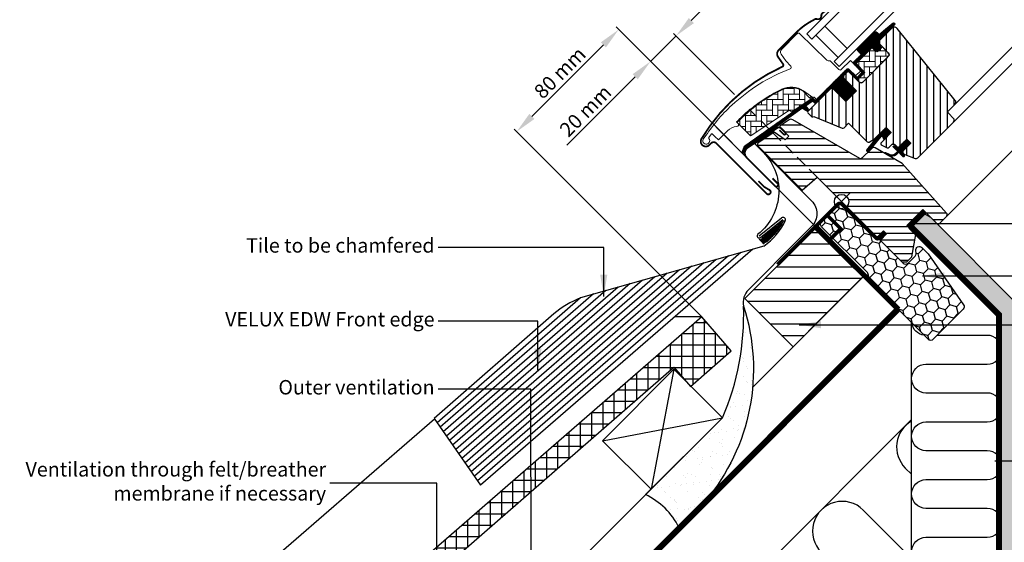
# Model space of a CAD drawing. Units: millimetres. Extents: x 174 to 2076, y 10205 to 11444.
# Drawn here: x 218 to 765, y 10528 to 10818 of the extents above; entities that cross this region are included whole.
import ezdxf

# ---------------------------------------------------------------- set-up
doc = ezdxf.new("R2010")
doc.units = ezdxf.units.MM
doc.header["$PDMODE"] = 1
doc.linetypes.add('DASHED', pattern=[0.75, 0.5, -0.25])
doc.linetypes.add('HIDDEN', pattern=[9.525, 6.35, -3.175])
doc.layers.get('0').update_dxf_attribs({"lineweight": 25})
for name, color, linetype in [('VELUX_BFX', 9, 'Continuous'), ('VELUX_FLASHING', 4, 'Continuous'), ('VELUX_GASKET', 1, 'Continuous'), ('VELUX_HATCH', 1, 'Continuous'), ('VELUX_INFO', 7, 'Continuous'), ('VELUX_INSULATION', 1, 'Continuous'), ('VELUX_INSULATIONFRAME_BDX', 5, 'Continuous'), ('VELUX_LINNING', 2, 'Continuous'), ('VELUX_ROOFCONSTRUCTION', 7, 'Continuous'), ('VELUX_ROOFINGMATERIAL', 3, 'Continuous'), ('VELUX_ROOFWINDOW', 2, 'Continuous'), ('VELUX_RUDE_59', 1, 'Continuous'), ('VELUX_TEXT_ENGLISH', 7, 'Continuous'), ('VELUX_UNDERROOF', 3, 'DASHED'), ('VELUX_VAPOUR-BARRIER', 1, 'HIDDEN')]:
    doc.layers.add(name, color=color, linetype=linetype)
doc.styles.add('Verdana', font='verdana.ttf')
doc.dimstyles.new('VERDANA', dxfattribs={"dimtxt": 8, "dimasz": 12, "dimexe": 2, "dimexo": 0, "dimgap": 2, "dimtad": 1, "dimdec": 0, "dimzin": 0, "dimdsep": 46, "dimtxsty": 'Verdana', "dimcen": 0.09, "dimclrd": 256, "dimclre": 256, "dimclrt": 256, "dimadec": 0, "dimazin": 0, "dimtfac": 1, "dimtdec": 0, "dimtix": 1, "dimtmove": 0, "dimatfit": 3, "dimfxl": 1, "dimtolj": 1, "dimtzin": 0, "dimarcsym": 0})

# ---------------------------------------------------------------- blocks, each defined once
blk = doc.blocks.new('V22BDX_A-A')
at = {"layer": 'VELUX_INSULATIONFRAME_BDX'}
h = blk.add_hatch(dxfattribs=at)
h.set_pattern_fill('HONEY', color=5, scale=30, angle=45, style=0)
h.set_pattern_definition([(225, (2759.1868, -216.8876), (-6.2738723, -1.681079), [3.75, -7.5]), (105, (2759.1868, -216.8876), (1.681079, 6.2738723), [3.75, -7.5]), (165, (2759.1868, -216.8876), (-4.5927933, 4.5927933), [-7.5, 3.75])])
h.paths.add_polyline_path([(276.45, 199.48, -0.043661), (276.18, 199.7), (272.95, 202.94, -0.719897), (274.64, 206.33), (276.13, 206.12, 0.235469), (277.82, 206.69), (281.64, 210.51, 0.414214), (281.64, 213.33), (248.9, 246.07, -0.414214), (248.9, 248.9), (258.59, 258.59, -0.414214), (261.42, 258.59), (286.87, 233.13, 0.244698), (288.63, 232.58), (289.35, 232.7, -0.244557), (291.11, 232.15), (323.85, 199.4, -0.414214), (323.85, 196.58), (307.23, 179.95, -0.36397), (304.66, 179.72)])
h = blk.add_hatch(dxfattribs=at)
h.set_pattern_fill('HONEY', color=5, scale=30, angle=45, style=0)
h.set_pattern_definition([(45, (464.375, -2511.6994), (1.681079, 6.2738723), [3.75, -7.5]), (165, (464.375, -2511.6994), (-6.2738723, -1.681079), [3.75, -7.5]), (105, (464.375, -2511.6994), (-4.5927933, 4.5927933), [-7.5, 3.75])])
h.paths.add_polyline_path([(48.01, -28.96, 0.043661), (47.78, -28.69), (44.55, -25.46, 0.719897), (41.16, -27.15), (41.37, -28.64, -0.235469), (40.8, -30.33), (36.98, -34.15, -0.414214), (34.15, -34.15), (1.41, -1.41, 0.414214), (-1.41, -1.41), (-11.1, -11.1, 0.414214), (-11.1, -13.93), (14.35, -39.39, -0.244698), (14.91, -41.15), (14.78, -41.86, 0.244557), (15.34, -43.62), (48.08, -76.37, 0.414214), (50.91, -76.37), (67.54, -59.74, 0.36397), (67.77, -57.18)])
at = {"layer": 'VELUX_INSULATIONFRAME_BDX', "linetype": 'Continuous', "lineweight": 30}
for points in [[(291.11, 232.15, 0.244698), (289.35, 232.7), (288.63, 232.58, -0.244698), (286.87, 233.13), (261.42, 258.59, 0.414214), (258.59, 258.59), (248.9, 248.9, 0.414214), (248.9, 246.07), (281.64, 213.33, -0.414214), (281.64, 210.51), (277.82, 206.69, -0.235469), (276.13, 206.12), (274.64, 206.33, 0.719897), (272.95, 202.94), (276.18, 199.7, 0.043661), (276.45, 199.48), (304.66, 179.72, 0.36397), (307.23, 179.95), (323.85, 196.58, 0.414214), (323.85, 199.4), (291.11, 232.15)], [(15.34, -43.62, -0.244698), (14.78, -41.86), (14.91, -41.15, 0.244698), (14.35, -39.39), (-11.1, -13.93, -0.414214), (-11.1, -11.1), (-1.41, -1.41, -0.414214), (1.41, -1.41), (34.15, -34.15, 0.414214), (36.98, -34.15), (40.8, -30.33, 0.235469), (41.37, -28.64), (41.16, -27.15, -0.719897), (44.55, -25.46), (47.78, -28.69, -0.043661), (48.01, -28.96), (67.77, -57.18, -0.36397), (67.54, -59.74), (50.91, -76.37, -0.414214), (48.08, -76.37), (15.34, -43.62)]]:
    blk.add_lwpolyline(points, format="xyb", dxfattribs=at)
blk = doc.blocks.new('*D24')
at = {"layer": 'Defpoints', "color": 0, "transparency": 16777216}
for p in [(568.18, 10794.58), (614.76, 10776.29), (660.08, 10702.68)]:
    blk.add_point(p, dxfattribs=at)
at = {"layer": 'VELUX_INFO', "lineweight": -2, "transparency": 16777216}
for p, q in [((590.81, 10817.2), (599.3, 10825.69)), ((582.32, 10808.72), (568.18, 10794.58)), ((614.76, 10776.29), (580.91, 10810.13)), ((660.08, 10702.68), (566.77, 10795.99)), ((559.7, 10786.09), (521.78, 10748.17))]:
    blk.add_line(p, q, dxfattribs=at)
at = {"layer": 'VELUX_INFO', "transparency": 16777216}
for points in [[(589.4, 10818.62), (592.22, 10815.79), (582.32, 10808.72)], [(558.28, 10787.51), (561.11, 10784.68), (568.18, 10794.58)]]:
    blk.add_solid(points, dxfattribs=at)
at = {"layer": 'VELUX_INFO', "transparency": 16777216, "insert": (532.07, 10767.19), "char_height": 8, "attachment_point": 5, "rotation": 45, "style": 'Verdana'}
blk.add_mtext('\\A1;20 mm', dxfattribs=at)
blk = doc.blocks.new('*D22')
at = {"layer": 'Defpoints', "color": 0, "transparency": 16777216}
for p in [(493.86, 10755.61), (660.08, 10702.68), (596.6, 10652.87)]:
    blk.add_point(p, dxfattribs=at)
at = {"layer": 'VELUX_INFO', "lineweight": -2, "transparency": 16777216}
for p, q in [((660.08, 10702.68), (549.09, 10813.67)), ((542.02, 10803.77), (502.35, 10764.1)), ((596.6, 10652.87), (492.45, 10757.02))]:
    blk.add_line(p, q, dxfattribs=at)
at = {"layer": 'VELUX_INFO', "transparency": 16777216}
for points in [[(540.61, 10805.18), (543.43, 10802.36), (550.51, 10812.26)], [(500.93, 10765.51), (503.76, 10762.68), (493.86, 10755.61)]]:
    blk.add_solid(points, dxfattribs=at)
at = {"layer": 'VELUX_INFO', "transparency": 16777216, "insert": (517.81, 10788.3), "char_height": 8, "attachment_point": 5, "rotation": 45, "style": 'Verdana'}
blk.add_mtext('\\A1;80 mm', dxfattribs=at)
blk = doc.blocks.new('*X8')
at = {"color": 0}
for p, q in [((418.75, 615.04), (418.75, 630.11)), ((420.07, 631.25), (426.19, 631.25)), ((425, 620.84), (425, 632.62)), ((412.5, 609.24), (412.5, 624.67)), ((412.88, 625), (429.48, 625)), ((429.48, 625), (431.62, 625)), ((431.25, 607.85), (431.25, 625.43)), ((405.69, 618.75), (422.75, 618.75)), ((406.25, 604.67), (406.25, 619.24)), ((422.75, 618.75), (437.05, 618.75)), ((425, 602.41), (425, 620.84)), ((437.5, 613.28), (437.5, 618.24)), ((398.5, 612.5), (416.02, 612.5)), ((400, 599.23), (400, 613.81)), ((416.02, 612.5), (436.6, 612.5)), ((418.75, 596.98), (418.75, 615.04)), ((393.75, 593.8), (393.75, 608.37)), ((412.5, 601.27), (412.5, 609.24)), ((387.5, 588.37), (387.5, 602.94)), ((391.31, 606.25), (408.07, 606.25)), ((408.17, 606.25), (409.28, 606.25)), ((409.28, 606.25), (429.41, 606.25)), ((381.25, 582.93), (381.25, 597.51)), ((384.12, 600), (400.88, 600)), ((413.6, 600), (422.22, 600)), ((375, 577.5), (375, 592.08)), ((376.93, 593.75), (393.69, 593.75)), ((368.75, 572.07), (368.75, 586.64)), ((369.74, 587.5), (386.5, 587.5)), ((362.5, 566.63), (362.5, 581.21)), ((362.55, 581.25), (379.31, 581.25)), ((355.36, 575), (372.12, 575)), ((356.25, 561.2), (356.25, 575.78)), ((348.17, 568.75), (364.93, 568.75)), ((350, 555.77), (350, 570.34)), ((343.75, 550.33), (343.75, 564.91)), ((337.5, 544.9), (337.5, 559.48)), ((340.98, 562.5), (357.74, 562.5)), ((331.25, 539.47), (331.25, 554.04)), ((333.79, 556.25), (350.55, 556.25)), ((325, 534.04), (325, 548.61)), ((326.6, 550), (343.36, 550)), ((318.75, 528.6), (318.75, 543.18)), ((319.41, 543.75), (336.18, 543.75)), ((312.22, 537.5), (328.99, 537.5)), ((312.5, 523.17), (312.5, 537.74)), ((305.03, 531.25), (321.8, 531.25)), ((306.25, 517.74), (306.25, 532.31)), ((297.84, 525), (314.61, 525)), ((300, 512.3), (300, 526.88)), ((293.75, 506.87), (293.75, 521.45)), ((287.5, 501.44), (287.5, 516.01)), ((290.65, 518.75), (307.42, 518.75)), ((281.25, 496), (281.25, 510.58)), ((283.46, 512.5), (300.23, 512.5)), ((275, 494.5), (275, 505.15)), ((276.27, 506.25), (293.04, 506.25)), ((268.75, 494.5), (268.75, 499.71)), ((269.08, 500), (285.85, 500)), ((261.89, 493.75), (278.66, 493.75)), ((262.5, 479.71), (262.5, 494.28)), ((268.75, 485.14), (268.75, 494.5)), ((275, 490.57), (275, 494.5)), ((254.7, 487.5), (271.47, 487.5)), ((256.25, 474.27), (256.25, 488.85)), ((247.51, 481.25), (264.28, 481.25)), ((250, 468.84), (250, 483.41)), ((243.75, 443.53), (243.75, 477.98)), ((237.5, 438.1), (237.5, 472.55)), ((240.32, 475), (257.09, 475)), ((231.25, 432.66), (231.25, 467.12)), ((233.13, 468.75), (249.9, 468.75)), ((250, 448.96), (250, 465.71)), ((225, 427.23), (225, 461.68)), ((225.94, 462.5), (250.41, 462.5)), ((218.75, 431.64), (218.75, 456.25)), ((218.75, 456.25), (251.21, 456.25)), ((211.56, 450), (213.29, 450)), ((212.5, 419.79), (212.5, 450.82)), ((213.29, 450), (251.19, 450)), ((204.37, 443.75), (215.15, 443.75)), ((206.25, 426.98), (206.25, 445.38)), ((215.15, 443.75), (244, 443.75)), ((197.18, 437.5), (217.01, 437.5)), ((200, 425.37), (200, 439.95)), ((217.01, 437.5), (236.81, 437.5)), ((193.75, 419.94), (193.75, 434.52)), ((187.5, 414.51), (187.5, 429.08)), ((189.99, 431.25), (218.87, 431.25)), ((218.75, 421.8), (218.75, 431.64)), ((218.87, 431.25), (229.62, 431.25)), ((181.25, 409.08), (181.25, 423.65)), ((182.8, 425), (199.57, 425)), ((207.97, 425), (220.72, 425)), ((220.72, 425), (222.43, 425)), ((175, 403.64), (175, 418.22)), ((175.61, 418.75), (192.38, 418.75)), ((213.41, 418.75), (215.24, 418.75)), ((168.42, 412.5), (185.19, 412.5)), ((168.75, 398.21), (168.75, 412.78)), ((161.23, 406.25), (178, 406.25)), ((162.5, 392.78), (162.5, 407.35)), ((154.04, 400), (170.81, 400)), ((156.25, 387.34), (156.25, 401.92)), ((146.85, 393.75), (163.62, 393.75)), ((150, 381.91), (150, 396.49)), ((143.75, 376.48), (143.75, 391.05)), ((137.5, 371.04), (137.5, 385.62)), ((139.66, 387.5), (156.43, 387.5)), ((131.25, 365.61), (131.25, 380.19)), ((132.47, 381.25), (149.24, 381.25)), ((125, 368.03), (125, 374.75)), ((125.28, 375), (142.05, 375)), ((124.37, 368.75), (134.86, 368.75))]:
    blk.add_line(p, q, dxfattribs=at)

msp = doc.modelspace()

# ---------------------------------------------------------------- hatches: boundary and pattern name
at = {"layer": 'VELUX_GASKET'}
h = msp.add_hatch(dxfattribs=at)
h.set_pattern_fill('ANSI31', color=256, angle=-135, style=0)
h.set_pattern_definition([(270, (-913.87335, 11224.22864), (0.125, -6e-17), [])])
edge = h.paths.add_edge_path()
edge.add_line((694.38, 10805.67), (694.13, 10805.42))
edge.add_arc((694.28, 10805.17), 0.3, 120, 225)
edge.add_line((694.07, 10804.95), (695.26, 10803.76))
edge.add_arc((693.85, 10802.34), 2, -135, 45, ccw=False)
edge.add_line((692.43, 10800.93), (691.23, 10802.13))
edge.add_arc((691.02, 10801.96), 0.271, 38.5526, 141.4479)
edge.add_line((690.81, 10802.13), (682.14, 10793.47))
edge.add_line((682.14, 10793.47), (686.39, 10789.23))
edge.add_arc((685.68, 10788.52), 1, -45, 44.9189, ccw=False)
edge.add_line((686.39, 10787.81), (683.56, 10784.98))
edge.add_arc((682.85, 10785.69), 1, -135.0001, -44.9999, ccw=False)
edge.add_line((682.14, 10784.98), (678.26, 10788.87))
edge.add_arc((677.9, 10788.52), 0.5, 45.0001, 134.9999)
edge.add_line((677.55, 10788.87), (674.65, 10785.97))
edge.add_line((674.65, 10785.97), (682.43, 10778.2))
edge.add_line((682.43, 10778.2), (676.63, 10772.4))
edge.add_line((676.63, 10772.4), (668.85, 10780.18))
edge.add_line((668.85, 10780.18), (660.08, 10771.41))
edge.add_arc((659.73, 10771.76), 0.5, -135, -45, ccw=False)
edge.add_line((659.38, 10771.41), (658.57, 10772.21))
edge.add_arc((658.22, 10771.86), 0.5, 44.9998, 123.7002)
edge.add_line((657.94, 10772.27), (654.68, 10770.1))
edge.add_arc((654.96, 10769.68), 0.5, 123.6997, 221.0001)
edge.add_line((654.58, 10769.36), (655.88, 10767.86))
edge.add_arc((655.5, 10767.54), 0.5, -45, 40.9998, ccw=False)
edge.add_line((655.86, 10767.18), (655.7, 10767.03))
edge.add_arc((655.35, 10767.38), 0.5, 240, 314.9999, ccw=False)
edge.add_line((655.1, 10766.95), (652.61, 10768.38))
edge.add_arc((652.36, 10767.95), 0.5, 59.9995, 123.7004)
edge.add_line((652.09, 10768.37), (621.28, 10746.33))
edge.add_line((621.28, 10746.33), (620.36, 10744.05))
edge.add_arc((619.76, 10744.31), 0.65, -201.2492, -22.7947, ccw=False)
edge.add_line((619.15, 10744.54), (620.41, 10747.65))
edge.add_line((620.41, 10747.65), (657.79, 10774.09))
edge.add_arc((658.07, 10773.68), 0.5, 49.0003, 123.6995, ccw=False)
edge.add_line((658.39, 10774.05), (659.73, 10772.89))
edge.add_line((659.73, 10772.89), (676.98, 10790.15))
edge.add_arc((677.69, 10789.44), 1, 45, 134.9551, ccw=False)
edge.add_line((678.4, 10790.15), (682.5, 10786.05))
edge.add_arc((682.85, 10786.4), 0.5, 225.0002, 314.9998)
edge.add_line((683.21, 10786.05), (685.33, 10788.17))
edge.add_arc((684.97, 10788.52), 0.503, -44.8403, 44.6151)
edge.add_line((685.33, 10788.88), (681.17, 10793.04))
edge.add_arc((681.76, 10793.68), 0.877, 136.981, 227.6548, ccw=False)
edge.add_line((681.12, 10794.28), (685.26, 10798.42))
edge.add_line((685.26, 10798.42), (683.5, 10800.18))
edge.add_arc((684.56, 10801.24), 1.5, 135, 225, ccw=False)
edge.add_line((683.5, 10802.31), (691.82, 10810.63))
edge.add_arc((692.88, 10809.57), 1.5, 45, 135, ccw=False)
edge.add_line((693.94, 10810.63), (695.09, 10809.47))
edge.add_line((695.09, 10809.47), (702.68, 10815.82))
edge.add_arc((703.1, 10815.32), 0.65, -45, 129.9056, ccw=False)
edge.add_line((703.56, 10814.86), (694.38, 10805.67))
h = msp.add_hatch(dxfattribs=at)
h.set_pattern_fill('ANSI31', color=256, angle=-135, style=0)
h.set_pattern_definition([(270, (-729.18049, 11277.48611), (0.125, -6e-17), [])])
h.paths.add_polyline_path([(697.1, 10752.8), (697.83, 10751.17), (701.77, 10755.11), (698.94, 10757.94), (694.11, 10753.11), (688.29, 10745.47, 0.76439), (689.33, 10744.65), (696.26, 10752.91, -0.557806)])
h = msp.add_hatch(dxfattribs=at)
h.set_pattern_fill('ANSI31', color=256, angle=-135, style=0)
h.set_pattern_definition([(270, (-913.87336, 11224.22864), (0.125, -6e-17), [])])
edge = h.paths.add_edge_path()
edge.add_line((704.44, 10743.72), (705.42, 10744.74))
edge.add_line((705.42, 10744.74), (703, 10747.15))
edge.add_arc((703.22, 10747.37), 0.3, 90.0013, 224.9994, ccw=False)
edge.add_line((703.22, 10747.67), (704.33, 10747.67))
edge.add_line((704.33, 10747.67), (705.48, 10746.52))
edge.add_line((705.48, 10746.52), (710.5, 10751.54))
edge.add_line((710.5, 10751.54), (712.76, 10749.28))
edge.add_line((712.76, 10749.28), (707.74, 10744.26))
edge.add_line((707.74, 10744.26), (708.94, 10743.05))
edge.add_line((708.94, 10743.05), (708.94, 10741.94))
edge.add_arc((708.64, 10741.94), 0.3, 225.0007, 359.9986, ccw=False)
edge.add_line((708.43, 10741.73), (705.98, 10744.18))
edge.add_line((705.98, 10744.18), (704.47, 10742.74))
edge.add_arc((701.98, 10745.97), 4.08, 250.504, 307.6281, ccw=False)
edge.add_line((700.62, 10742.12), (698.28, 10743.47))
edge.add_arc((698.6, 10743.72), 0.404, 78.9975, 218.0833, ccw=False)
edge.add_line((698.68, 10744.12), (700.56, 10743.08))
edge.add_arc((702.06, 10746.08), 3.35, 243.4597, 315.2565)
at = {"layer": 'VELUX_HATCH'}
h = msp.add_hatch(dxfattribs=at)
h.set_pattern_fill('ANSI31', color=256, scale=2, angle=135, style=0)
h.paths.add_polyline_path([(978.99, 11021.58), (939.39, 10981.98), (966.26, 10955.11), (1005.86, 10994.71)])
h.paths.add_polyline_path([(686.83, 10675.78), (660.01, 10702.6), (620.48, 10663.08), (647.3, 10636.26)])
h = msp.add_hatch(dxfattribs=at)
h.set_pattern_fill('ANSI31', color=256, scale=30, angle=225, style=0)
h.set_pattern_definition([(270, (24.225, 10016.8196), (3.75, -9e-16), [])])
edge = h.paths.add_edge_path()
edge.add_line((702.1, 10813), (694.66, 10805.56))
edge.add_arc((695.01, 10805.21), 0.5, 134.9998, 225.0002)
edge.add_line((694.66, 10804.85), (700.18, 10799.34))
edge.add_arc((699.12, 10798.28), 1.5, -45.0013, 45.0012, ccw=False)
edge.add_line((700.18, 10797.22), (686.1, 10783.15))
edge.add_arc((685.04, 10784.21), 1.5, 224.9999, 315.0001, ccw=False)
edge.add_line((683.98, 10783.15), (678.61, 10788.52))
edge.add_arc((677.9, 10787.81), 1, 45.0002, 135)
edge.add_line((677.19, 10788.52), (675.21, 10786.54))
edge.add_line((675.21, 10786.54), (675.21, 10785.41))
edge.add_line((675.21, 10785.41), (682.43, 10778.2))
edge.add_line((682.43, 10778.2), (676.63, 10772.4))
edge.add_line((676.63, 10772.4), (669.42, 10779.61))
edge.add_line((669.42, 10779.61), (668.29, 10779.61))
edge.add_line((668.29, 10779.61), (655.49, 10766.81))
edge.add_arc((655.86, 10766.45), 0.52, 135.9058, 222.8125)
edge.add_line((655.48, 10766.1), (657.68, 10763.89))
edge.add_arc((658.04, 10764.28), 0.529, 227.7221, 298.9481)
edge.add_line((658.29, 10763.82), (658.8, 10764.11))
edge.add_line((658.8, 10764.11), (674.53, 10757.6))
edge.add_arc((674.92, 10758.52), 1, 247.5, 315)
edge.add_line((675.62, 10757.82), (678.08, 10760.27))
edge.add_line((678.08, 10760.27), (688.36, 10749.99))
edge.add_arc((689.06, 10750.7), 1, 225, 299.9999)
edge.add_line((689.56, 10749.84), (692.57, 10751.57))
edge.add_line((692.57, 10751.57), (698.94, 10757.94))
edge.add_line((698.94, 10757.94), (701.77, 10755.11))
edge.add_line((701.77, 10755.11), (696.34, 10749.68))
edge.add_arc((697.05, 10748.98), 1, 135, 245.0001)
edge.add_line((696.63, 10748.07), (699.52, 10746.72))
edge.add_arc((699.94, 10747.63), 1, 245, 315)
edge.add_line((700.65, 10746.92), (702.16, 10748.43))
edge.add_arc((702.86, 10747.72), 1, 44.9999, 135, ccw=False)
edge.add_line((703.57, 10748.43), (704.77, 10747.23))
edge.add_arc((705.48, 10747.93), 1, 225.0001, 315.0001)
edge.add_line((706.19, 10747.23), (710.5, 10751.54))
edge.add_line((710.5, 10751.54), (712.76, 10749.28))
edge.add_line((712.76, 10749.28), (708.45, 10744.96))
edge.add_arc((709.16, 10744.26), 1, 135.031, 224.9999)
edge.add_line((708.45, 10743.55), (708.94, 10743.05))
edge.add_arc((709.65, 10743.9), 1.1, 230.291, 249.4416)
edge.add_line((709.26, 10742.87), (715.05, 10740.76))
edge.add_arc((715.56, 10742.17), 1.5, 249.9999, 315)
edge.add_line((716.62, 10741.11), (736.38, 10760.87))
edge.add_arc((735.32, 10761.93), 1.5, 314.9999, 405)
edge.add_line((736.38, 10762.99), (733.55, 10765.82))
edge.add_arc((734.26, 10766.53), 1, 134.9999, 225, ccw=False)
edge.add_line((733.55, 10767.24), (737.26, 10770.95))
edge.add_arc((736.2, 10772.01), 1.5, 314.9999, 399.0001)
edge.add_line((737.37, 10772.95), (705.07, 10812.84))
edge.add_arc((703.51, 10811.58), 2, 39, 134.9999)
at = {"layer": 'VELUX_HATCH', "linetype": 'Continuous', "lineweight": 0}
h = msp.add_hatch(dxfattribs=at)
h.set_pattern_fill('AR-HBONE', color=256, scale=0.75, angle=45, style=0)
h.set_pattern_definition([(90, (-729.1805, 11277.486), (-3, 3), [9, -3]), (180, (-729.1805, 11280.486), (-3, 3), [9, -3])])
edge = h.paths.add_edge_path()
edge.add_line((700.18, 10799.34), (696.92, 10802.59))
edge.add_line((696.92, 10802.59), (694.55, 10800.22))
edge.add_arc((693.85, 10800.93), 1, 225, 315, ccw=False)
edge.add_line((693.14, 10800.22), (691.51, 10801.85))
edge.add_arc((691.16, 10801.51), 0.49, 43.7649, 136.2342)
edge.add_line((690.81, 10801.85), (682.29, 10793.33))
edge.add_line((682.29, 10793.33), (687.09, 10788.52))
edge.add_line((687.09, 10788.52), (682.85, 10784.28))
edge.add_line((682.85, 10784.28), (683.98, 10783.15))
edge.add_arc((685.04, 10784.21), 1.5, 225, 315)
edge.add_line((686.1, 10783.15), (700.18, 10797.22))
edge.add_arc((699.12, 10798.28), 1.5, 314.9986, 405.0013)
h = msp.add_hatch(dxfattribs=at)
h.set_pattern_fill('AR-HBONE', color=256, scale=0.75, angle=45, style=0)
h.set_pattern_definition([(90, (-729.1805, 11277.486), (-3, 3), [9, -3]), (180, (-729.1805, 11280.486), (-3, 3), [9, -3])])
edge = h.paths.add_edge_path()
edge.add_arc((646.51, 10767.16), 0.5, 225, 303.7)
edge.add_line((646.78, 10766.75), (657.94, 10774.19))
edge.add_line((657.94, 10774.19), (657.38, 10775.02))
edge.add_line((657.38, 10775.02), (656.47, 10774.41))
edge.add_line((656.47, 10774.41), (652.84, 10778.04))
edge.add_arc((646.32, 10768.33), 11.7, 56.15, 116.1263)
edge.add_arc((680.91, 10697.8), 90.25, 116.1263, 135.5001)
edge.add_arc((616.9, 10760.71), 0.5, 135.5001, 225)
edge.add_line((616.55, 10760.36), (623.44, 10753.46))
edge.add_arc((623.79, 10753.82), 0.5, 225, 303.7)
edge.add_line((624.07, 10753.4), (644.68, 10767.15))
edge.add_arc((645.23, 10766.32), 1, 45, 123.7, ccw=False)
at = {"layer": 'VELUX_HATCH'}
h = msp.add_hatch(dxfattribs=at)
h.set_pattern_fill('ANSI31', color=256, scale=30, angle=315, style=0)
h.set_pattern_definition([(0, (24.225, 10016.8196), (1e-15, 3.75), [])])
h.paths.add_polyline_path([(707.81, 10737.96), (692.86, 10746.61, 0.323402), (691.11, 10746.43), (689.47, 10744.79, -0.072315), (689.33, 10744.65), (685.55, 10740.87, -0.339455), (684.34, 10740.71), (646.99, 10762.28, 0.254374), (645.24, 10762.22), (640.13, 10758.81, 0.463587), (640.05, 10758.06), (644.95, 10753.16), (642.83, 10751.04), (636.79, 10755.27), (627.7, 10749.2), (627.46, 10748.03), (652.3, 10723.18), (660.76, 10730.28), (671.4, 10719.65, -0.668179), (678.22, 10716.82, -0.198912), (677.05, 10713.99), (678.82, 10712.22), (693.67, 10697.37), (694.38, 10697.37), (697.56, 10700.56), (699.26, 10698.86), (696.07, 10695.68), (696.07, 10694.97), (707.67, 10683.37), (710.5, 10683.37), (713.24, 10686.11), (715.45, 10698.65), (710.5, 10703.6), (719.34, 10712.44), (727.82, 10703.95), (732.4, 10708.53, 0.367843), (732.55, 10710.49)])
at = {"layer": 'VELUX_HATCH', "linetype": 'HIDDEN'}
h = msp.add_hatch(dxfattribs=at)
h.set_pattern_fill('DOTS', color=256, scale=60, style=0)
h.set_pattern_definition([(0, (24.225, 10016.8196), (1.875, 3.75), [0, -3.75])])
h.paths.add_polyline_path([(763.08, 10348.99), (763.08, 10654.55), (713.48, 10704.16), (715.14, 10707.03), (718.95, 10710.85), (723.62, 10708.15), (773.08, 10658.7), (773.08, 10348.99)])
edge = h.paths.add_edge_path()
edge.add_arc((784.75, 10357.15), 2, 315, 405)
edge.add_line((786.17, 10358.56), (775.2, 10368.1))
edge.add_line((775.2, 10368.1), (773.08, 10365.98))
edge.add_line((773.08, 10365.98), (779.45, 10361.04))
edge.add_line((779.45, 10361.04), (775.2, 10356.79))
edge.add_line((775.2, 10356.79), (777.68, 10355.73))
edge.add_line((777.68, 10355.73), (781.22, 10359.27))
edge.add_line((781.22, 10359.27), (783.34, 10357.15))
edge.add_line((783.34, 10357.15), (748.22, 10322.03))
edge.add_line((748.22, 10322.03), (741.95, 10325.66))
edge.add_line((741.95, 10325.66), (744.09, 10327.8))
edge.add_line((744.09, 10327.8), (745.63, 10326.51))
edge.add_line((745.63, 10326.51), (747.27, 10328.15))
edge.add_line((747.27, 10328.15), (744.09, 10331.33))
edge.add_line((744.09, 10331.33), (741.26, 10328.5))
edge.add_line((741.26, 10328.5), (739.84, 10329.92))
edge.add_line((739.84, 10329.92), (738.93, 10329))
edge.add_line((738.93, 10329), (738.16, 10325.17))
edge.add_arc((739.14, 10324.97), 1, 168.6675, 240)
edge.add_line((738.64, 10324.1), (747.39, 10319.05))
edge.add_arc((748.39, 10320.78), 2, 240, 315)
edge.add_line((749.8, 10319.37), (786.17, 10355.73))
at = {"layer": 'VELUX_HATCH'}
h = msp.add_hatch(dxfattribs=at)
h.set_pattern_fill('NET', color=256, scale=5, angle=-43.5819, style=0)
h.set_pattern_definition([(136.4181, (576.7604, 10559.5518), (0.4308692, 0.4527435), []), (46.4181, (576.7604, 10559.5518), (0.4527435, -0.4308692), [])])
h.paths.add_polyline_path([(641.93, 10706.49), (642.16, 10706.2, -0.135933), (631.76, 10693.78), (631.29, 10693.41, -0.062912), (628.9, 10695.61, 0.109492), (630.13, 10696.97)])
h = msp.add_hatch(dxfattribs=at)
h.set_pattern_fill('AR-SAND', color=256, scale=0.2, style=0)
h.paths.add_polyline_path([(619.81, 10658.83, -0.11209), (608.07, 10596.92), (565.44, 10554.28, -0.168068), (583.94, 10536.02, 0.30669)])

# ---------------------------------------------------------------- linework, layer by layer
at = {"color": 7, "linetype": 'Continuous', "lineweight": 30}
for p, q in [((663.41, 10812.63), (657.75, 10806.98)), ((654.92, 10809.8), (657.75, 10806.98)), ((684.42, 10795.46), (690.56, 10801.6)), ((700.18, 10797.22), (686.11, 10783.15)), ((699.68, 10796.72), (690.17, 10787.21)), ((659.73, 10772.89), (676.98, 10790.15)), ((692.57, 10751.57), (698.94, 10757.94)), ((604.65, 10749.21), (632.65, 10721.2)), ((700.65, 10746.92), (702.16, 10748.43)), ((703.57, 10748.43), (704.77, 10747.23)), ((709.26, 10742.87), (715.05, 10740.76)), ((660.76, 10730.28), (693.67, 10697.37))]:
    msp.add_line(p, q, dxfattribs=at)
at = {"linetype": 'HIDDEN'}
msp.add_line((674.22, 10716.82), (622.96, 10768.08), dxfattribs=at)
at = {"color": 7, "linetype": 'Continuous', "lineweight": 30}
for centre, radius, start in [((675.11, 10784.74), 36.7, 116.1668), ((702.86, 10747.72), 1, 45)]:
    msp.add_arc(centre, radius, start, 135, dxfattribs=at)
at = {"layer": 'VELUX_BFX'}
msp.add_lwpolyline([(628.95, 10745.83), (657.61, 10717.17, -0.414214), (657.61, 10703.03), (650.89, 10696.31), (622.53, 10667.95, 0.253137), (619.81, 10658.83)], format="xyb", dxfattribs=at)
msp.add_lwpolyline([(583.94, 10536.02, 0.168068), (565.44, 10554.28), (608.07, 10596.92, 0.11209), (619.81, 10658.83, -0.258063), (598.66, 10550.77)], format="xyb", close=True, dxfattribs=at)
at = {"layer": 'VELUX_FLASHING'}
for p, q in [((628.52, 10697.79), (640.89, 10707.78)), ((447.98, 10596.56), (473.82, 10559.51))]:
    msp.add_line(p, q, dxfattribs=at)
at = {"layer": 'VELUX_FLASHING', "linetype": 'Continuous'}
for p, q in [((611.42, 10686.66), (470.37, 10564.46)), ((618.23, 10688.58), (472.09, 10561.99)), ((625.04, 10690.5), (473.82, 10559.51)), ((590.99, 10680.92), (465.19, 10571.88)), ((597.8, 10682.83), (466.92, 10569.41)), ((604.61, 10684.75), (468.64, 10566.93)), ((577.36, 10677.08), (461.74, 10576.83)), ((584.17, 10679), (463.47, 10574.36)), ((556.93, 10671.33), (456.56, 10584.25)), ((563.74, 10673.25), (458.29, 10581.78)), ((570.55, 10675.17), (460.01, 10579.3)), ((536.49, 10665.58), (451.39, 10591.67)), ((543.3, 10667.5), (453.11, 10589.2)), ((550.12, 10669.42), (454.84, 10586.72)), ((529.32, 10663.36), (449.66, 10594.14))]:
    msp.add_line(p, q, dxfattribs=at)
at = {"layer": 'VELUX_FLASHING', "const_width": 1}
for points in [[(668.99, 10825.55), (663.68, 10821.4, 0.246032), (662.99, 10819.87, -0.524174), (660.66, 10818.05, 0.26355), (658.92, 10817.68, 0.082361), (649.16, 10810.69), (648.24, 10809.77), (642.16, 10803.69), (639.33, 10800.86, 0.36397), (638.99, 10797.02), (641.73, 10793.11, -0.469886), (641.32, 10791.62, 0.152807), (596.45, 10751.63, 0.884113), (600.83, 10748.22), (601.82, 10749.21, -0.414213), (604.65, 10749.21), (632.65, 10721.2, 1.133033), (634.23, 10723.24), (631.23, 10725.02), (628.05, 10728.2)], [(639.68, 10756.53), (642.03, 10754.17, 1.000001), (642.99, 10755.13), (640.62, 10757.5, 0.357559), (638.54, 10757.7), (622.15, 10746.78, 0.473232), (621.6, 10741.16), (637.31, 10725.45, 1.000001), (638.73, 10726.86), (635.9, 10729.69)]]:
    msp.add_lwpolyline(points, format="xyb", dxfattribs=at)
at = {"layer": 'VELUX_FLASHING'}
msp.add_lwpolyline([(636.59, 10756.05), (626.23, 10749.04, 0.370911), (626.28, 10748.59), (629.78, 10745.25, -0.454166), (627.8, 10698.68, 0.999551), (629.24, 10696.89), (641.62, 10706.88)], format="xyb", dxfattribs=at)
at = {"layer": 'VELUX_FLASHING', "linetype": 'Continuous'}
for points in [[(631.06, 10692.19), (529.32, 10663.36)], [(514.45, 10654.48), (447.98, 10596.56)]]:
    msp.add_lwpolyline(points, dxfattribs=at)
at = {"layer": 'VELUX_FLASHING'}
for centre, radius, start, end in [((641.74, 10706.73), 1.35, 337.2189, 128.9181), ((612.63, 10719.96), 33.33, 303.573, 335.6258), ((638.82, 10703.98), 12.98, 217.602, 234.5588)]:
    msp.add_arc(centre, radius, start, end, dxfattribs=at)
at = {"layer": 'VELUX_FLASHING', "linetype": 'Continuous'}
msp.add_arc((547.12, 10616.63), 50, 110.8513, 130.7997, dxfattribs=at)
at = {"layer": 'VELUX_GASKET'}
msp.add_line((697.23, 10750.57), (701.77, 10755.11), dxfattribs=at)
msp.add_lwpolyline([(694.16, 10753.18), (688.29, 10745.47, 0.76439), (689.33, 10744.65), (696.26, 10752.91, -0.557806), (697.1, 10752.8), (697.83, 10751.17), (701.77, 10755.11), (698.94, 10757.94), (694.14, 10753.14)], format="xyb", dxfattribs=at)
msp.add_lwpolyline([(704.44, 10743.72), (705.42, 10744.74), (703, 10747.15, -0.668166), (703.22, 10747.67), (704.33, 10747.67), (705.48, 10746.52), (710.5, 10751.54), (712.76, 10749.28), (707.74, 10744.26), (708.94, 10743.05), (708.94, 10741.94, -0.668166), (708.43, 10741.73), (705.98, 10744.18), (704.47, 10742.74, -0.254544), (700.62, 10742.12), (698.28, 10743.47, -0.69428), (698.68, 10744.12), (700.56, 10743.08, 0.32394)], format="xyb", close=True, dxfattribs=at)
at = {"layer": 'VELUX_HATCH', "linetype": 'Continuous', "lineweight": 0}
for points in [[(641, 10779.19, 0.027553), (632.3, 10774.32, 0.028595), (623.89, 10768.29, 0.026562), (616.74, 10761.87), (615.89, 10761.02), (616.74, 10760.17, -0.638744), (616.12, 10758.47, 0.179421), (610.94, 10756.07), (606.12, 10751.25, -0.405973), (605.7, 10751.24), (604.04, 10752.82), (602.38, 10754.39, 0.462375), (601.93, 10754.35), (600.58, 10752.42, 0.331486), (600.61, 10751.82, -2.543547), (598.04, 10752.21, -0.060122), (613.35, 10770.33, -0.048346), (628.52, 10781.93, -0.048183), (645.65, 10790.4, 0.538552), (646.01, 10792.03), (643.32, 10794.82), (640.61, 10798.68, -0.36397), (640.84, 10801.24), (649.48, 10809.88), (649.56, 10809.96, -0.409113), (650.96, 10809.97), (666.11, 10795.34, 0.251417), (667.48, 10794.95, -0.256062), (667.94, 10794.82), (672.67, 10790.08, 0.414214), (674.09, 10790.08), (679.1, 10795.1), (684.7, 10789.51, -0.406568), (684.69, 10789.23), (682.15, 10786.69, -0.414025), (681.87, 10786.69), (678.4, 10790.15, 0.414213), (676.99, 10790.15), (660.23, 10773.39), (658.96, 10774.67, 0.414212), (658.67, 10774.67), (658.59, 10774.59, -0.363942), (658.34, 10774.56), (653.12, 10778.22, 0.273021), (640.96, 10779.17)], [(646.15, 10766.81, 0.35756), (646.78, 10766.75), (657.94, 10774.19), (657.38, 10775.02), (656.47, 10774.41), (652.84, 10778.04, 0.267838), (641.17, 10778.83, 0.084736), (616.54, 10761.06, 0.411659), (616.55, 10760.36), (623.44, 10753.46, 0.35756), (624.07, 10753.4), (644.68, 10767.15, -0.35756), (645.94, 10767.02)]]:
    msp.add_lwpolyline(points, format="xyb", dxfattribs=at)
at = {"layer": 'VELUX_INFO', "color": 1}
for p, q in [((669.63, 10721.42), (678.82, 10712.22)), ((669.63, 10712.22), (678.82, 10721.42))]:
    msp.add_line(p, q, dxfattribs=at)
msp.add_circle((674.22, 10716.82), 4, dxfattribs=at)
at = {"layer": 'VELUX_INSULATION'}
for p, q in [((713.08, 10360.29), (713.08, 10649.68)), ((595.29, 10478.08), (713.08, 10595.87))]:
    msp.add_line(p, q, dxfattribs=at)
for points in [[(720.06, 10642.7, -0.341433), (713.14, 10649.62)], [(721.08, 10514.63, -1), (721.08, 10530.63), (755.08, 10530.63, 1), (755.08, 10546.63), (721.08, 10546.63, -1), (721.08, 10562.63), (755.08, 10562.63, 1), (755.08, 10578.63), (721.08, 10578.63, -1), (721.08, 10594.63), (755.08, 10594.63, 1), (755.08, 10610.63), (721.08, 10610.63, -1), (721.08, 10626.63), (755.08, 10626.63, 1), (755.08, 10642.63), (727.32, 10642.63)], [(713.08, 10595.04, 0.494754), (709.59, 10569.04), (713.08, 10565.55)], [(713.08, 10518.88), (686.25, 10545.71, 1), (662.92, 10522.37), (713.08, 10472.21)]]:
    msp.add_lwpolyline(points, format="xyb", dxfattribs=at)
at = {"layer": 'VELUX_LINNING', "color": 0}
msp.add_lwpolyline([(763.08, 10348.99), (763.08, 10654.55), (713.48, 10704.16), (715.14, 10707.03), (718.95, 10710.85), (723.62, 10708.15), (773.08, 10658.7), (773.08, 10348.99)], close=True, dxfattribs=at)
at = {"layer": 'VELUX_ROOFCONSTRUCTION'}
for p, q in [((624.79, 10613.74), (686.83, 10675.78)), ((253.32, 10206.82), (704.63, 10658.13)), ((581.2, 10623.79), (568.47, 10557.32)), ((217.97, 10206.82), (608.07, 10596.92)), ((541.6, 10584.19), (608.07, 10596.92))]:
    msp.add_line(p, q, dxfattribs=at)
for points in [[(647.35, 10636.21), (620.48, 10663.08), (660.08, 10702.68), (686.95, 10675.81)], [(568.47, 10557.32), (541.6, 10584.19), (581.2, 10623.79), (608.07, 10596.92)]]:
    msp.add_lwpolyline(points, close=True, dxfattribs=at)
at = {"layer": 'VELUX_ROOFINGMATERIAL'}
msp.add_line((596.6, 10652.87), (581.6, 10652.87), dxfattribs=at)
at = {"layer": 'VELUX_ROOFINGMATERIAL', "linetype": 'Continuous'}
for points in [[(590.36, 10614.32), (613, 10634.01), (596.6, 10652.87), (294.72, 10390.45), (301.93, 10382.15), (377.4, 10447.75), (387.24, 10436.43), (424.98, 10469.24), (422.69, 10487.12), (581.17, 10624.89), (590.36, 10614.32)], [(301.93, 10382.15), (263.27, 10426.62), (263.97, 10436.6), (448.16, 10596.3)]]:
    msp.add_lwpolyline(points, dxfattribs=at)
at = {"layer": 'VELUX_ROOFWINDOW', "color": 1}
for p, q in [((736.38, 10760.87), (787.82, 10812.31)), ((737.26, 10770.95), (783.22, 10816.91)), ((732.4, 10708.53), (812, 10788.13))]:
    msp.add_line(p, q, dxfattribs=at)
msp.add_lwpolyline([(694.38, 10805.67), (694.13, 10805.42, 0.493145), (694.07, 10804.95), (695.26, 10803.76, -1), (692.43, 10800.93), (691.23, 10802.13, 0.48178), (690.81, 10802.13), (682.14, 10793.47), (686.39, 10789.23, -0.413799), (686.39, 10787.81), (683.56, 10784.98, -0.414214), (682.14, 10784.98), (678.26, 10788.87, 0.414212), (677.55, 10788.87), (674.65, 10785.97), (682.43, 10778.2), (676.63, 10772.4), (668.85, 10780.18), (660.08, 10771.41, -0.414214), (659.38, 10771.41), (658.57, 10772.21, 0.357561), (657.94, 10772.27), (654.68, 10770.1, 0.452045), (654.58, 10769.36), (655.88, 10767.86, -0.393909), (655.86, 10767.18), (655.7, 10767.03, -0.339454), (655.1, 10766.95), (652.61, 10768.38, 0.285333), (652.09, 10768.37), (621.28, 10746.33), (620.36, 10744.05, -0.986603), (619.15, 10744.54), (620.41, 10747.65), (657.79, 10774.09, -0.337991), (658.39, 10774.05), (659.73, 10772.89), (676.98, 10790.15, -0.413984), (678.4, 10790.15), (682.5, 10786.05, 0.414212), (683.21, 10786.05), (685.33, 10788.17, 0.411432), (685.33, 10788.88), (681.17, 10793.04, -0.417662), (681.12, 10794.28), (685.26, 10798.42), (683.5, 10800.18, -0.414214), (683.5, 10802.31), (691.82, 10810.63, -0.414214), (693.94, 10810.63), (695.09, 10809.47), (702.68, 10815.82, -0.956503), (703.56, 10814.86)], format="xyb", close=True, dxfattribs=at)
at = {"layer": 'VELUX_ROOFWINDOW'}
for points in [[(702.1, 10813), (694.66, 10805.56, 0.414215), (694.66, 10804.85), (700.18, 10799.34, -0.414226), (700.18, 10797.22), (686.1, 10783.15, -0.414214), (683.98, 10783.15), (678.61, 10788.52, 0.414213), (677.19, 10788.52), (675.21, 10786.54), (675.21, 10785.41), (682.43, 10778.2), (676.63, 10772.4), (669.42, 10779.61), (668.29, 10779.61), (655.49, 10766.81, 0.398488), (655.48, 10766.1), (657.68, 10763.89, 0.32119), (658.29, 10763.82), (658.8, 10764.11), (674.53, 10757.6, 0.303347), (675.62, 10757.82), (678.08, 10760.27), (688.36, 10749.99, 0.339454), (689.56, 10749.84), (692.57, 10751.57), (698.94, 10757.94), (701.77, 10755.11), (696.34, 10749.68, 0.520568), (696.63, 10748.07), (699.52, 10746.72, 0.315299), (700.65, 10746.92), (702.16, 10748.43, -0.414214), (703.57, 10748.43), (704.77, 10747.23, 0.414214), (706.19, 10747.23), (710.5, 10751.54), (712.76, 10749.28), (708.45, 10744.96, 0.414055), (708.45, 10743.55), (708.94, 10743.05, 0.083755), (709.26, 10742.87), (715.05, 10740.76, 0.291474), (716.62, 10741.11), (736.38, 10760.87, 0.414214), (736.38, 10762.99), (733.55, 10765.82, -0.414214), (733.55, 10767.24), (737.26, 10770.95, 0.383865), (737.37, 10772.95), (705.07, 10812.84, 0.445228)], [(684.34, 10740.71), (647.17, 10762.18, 0.316798), (645.06, 10762.11), (640.14, 10758.82, 0.482949), (640.06, 10758.05), (644.95, 10753.16), (642.83, 10751.04), (636.79, 10755.27), (627.7, 10749.2), (627.46, 10748.03), (652.3, 10723.18), (660.76, 10730.28), (693.67, 10697.37), (694.38, 10697.37), (697.56, 10700.56), (699.26, 10698.86), (696.07, 10695.68), (696.07, 10694.97), (707.67, 10683.37), (710.5, 10683.37), (713.24, 10686.11), (715.45, 10698.65), (710.5, 10703.6), (719.34, 10712.44), (727.82, 10703.95), (732.4, 10708.53, 0.367843), (732.55, 10710.49), (707.81, 10737.96), (692.86, 10746.61, 0.355991), (690.98, 10746.31), (685.55, 10740.87, -0.339455)]]:
    msp.add_lwpolyline(points, format="xyb", close=True, dxfattribs=at)
msp.add_lwpolyline([(700.18, 10799.34), (696.92, 10802.59), (694.55, 10800.22, -0.414214), (693.14, 10800.22), (691.51, 10801.85, 0.426893), (690.81, 10801.85), (682.29, 10793.33), (687.09, 10788.52), (682.85, 10784.28), (683.98, 10783.15, 0.414214), (686.1, 10783.15), (700.18, 10797.22, 0.414227), (700.18, 10799.34)], format="xyb", dxfattribs=at)
at = {"layer": 'VELUX_ROOFWINDOW', "color": 3}
msp.add_lwpolyline([(698.41, 10699.71, 2, 2, 0), (695.37, 10696.67, 2, 2, -0.414214), (693.25, 10696.67, 2, 2, 0), (686.43, 10703.48, 2, 2, 0), (674.36, 10715.4, 2, 2, 0.414214), (672.24, 10715.4, 2, 2, 0), (638.65, 10681.81, 0, 0, 0)], format="xyseb", dxfattribs=at)
at = {"layer": 'VELUX_ROOFWINDOW', "color": 3, "const_width": 2}
msp.add_lwpolyline([(659.61, 10703.15, -0.182698), (660.72, 10702.75), (667.75, 10695.73), (673.75, 10701.73), (666.72, 10708.75, 0.182698), (665.61, 10709.15, 0.182698)], format="xyb", dxfattribs=at)
at = {"layer": 'VELUX_RUDE_59'}
for points in [[(722.62, 10877.5), (654.92, 10809.8), (657.75, 10806.98), (725.45, 10874.68)], [(737.82, 10862.3), (670.12, 10794.6), (672.95, 10791.77), (740.65, 10859.47)], [(659.88, 10809.1), (672.25, 10796.73), (677.26, 10801.74), (664.88, 10814.11)], [(659.88, 10809.1), (672.25, 10796.73), (677.26, 10801.74), (664.88, 10814.11)]]:
    msp.add_lwpolyline(points, close=True, dxfattribs=at)
at = {"layer": 'VELUX_UNDERROOF', "const_width": 3}
msp.add_lwpolyline([(660.01, 10702.6), (705.74, 10657.02), (705.74, 10657.02)], dxfattribs=at)
at = {"layer": 'VELUX_UNDERROOF', "ltscale": 10, "const_width": 3}
msp.add_lwpolyline([(705.74, 10657.02), (255.58, 10206.82)], dxfattribs=at)
at = {"layer": 'VELUX_VAPOUR-BARRIER', "const_width": 3}
for points in [[(720.4, 10711.37), (711.56, 10702.53)], [(686.58, 10354.97), (761.48, 10429.87), (761.48, 10653.89), (733.26, 10682.11), (712.35, 10703.02), (712.35, 10703.02)]]:
    msp.add_lwpolyline(points, dxfattribs=at)
at = {"layer": 'VELUX_VAPOUR-BARRIER', "ltscale": 5, "const_width": 3}
msp.add_lwpolyline([(720.4, 10711.37), (711.56, 10702.53)], dxfattribs=at)

# ---------------------------------------------------------------- block references
at = {"layer": 'VELUX_HATCH'}
msp.add_blockref('*X8', (173.05, 10018.59), dxfattribs=at)
at = {"layer": 'VELUX_INSULATIONFRAME_BDX'}
msp.add_blockref('V22BDX_A-A', (674.22, 10716.82), dxfattribs=at)

# ---------------------------------------------------------------- texts
at = {"layer": 'VELUX_TEXT_ENGLISH', "char_height": 8, "attachment_point": 6, "style": 'Verdana'}
for s, insert in [('Tile to be chamfered', (448.28, 10691.48)), ('VELUX EDW Front edge', (448.28, 10650.53)), ('Outer ventilation', (448.28, 10612.8)), ('Outer ventilation', (448.28, 10612.8)), ('Ventilation through felt/breather \\Pmembrane if necessary', (388.1, 10560.62))]:
    msp.add_mtext(s, dxfattribs=dict(at, insert=insert))

# ---------------------------------------------------------------- dimensions: what is measured, and where the dimension line sits
at = {"layer": 'VELUX_INFO'}
dim = msp.add_linear_dim(base=(568.18, 10794.58), p1=(614.76, 10776.29), p2=(660.08, 10702.68), angle=45, dimstyle='VERDANA', override={"dimpost": ' mm'}, dxfattribs=at)
dim.commit()
dim.dimension.update_dxf_attribs({"geometry": '*D24', "text_midpoint": (536.43, 10762.83), "dimtype": 160})
dim = msp.add_linear_dim(base=(493.86, 10755.61), p1=(660.08, 10702.68), p2=(596.6, 10652.87), angle=45, text='80 mm', dimstyle='VERDANA', override={"dimpost": ' mm'}, dxfattribs=at)
dim.commit()
dim.dimension.update_dxf_attribs({"geometry": '*D22', "text_midpoint": (517.81, 10788.3)})

# ---------------------------------------------------------------- leaders
at = {"layer": 'VELUX_TEXT_ENGLISH'}
for points in [[(714.61, 10704.6), (791.98, 10704.6)], [(650.78, 10648.54), (791.98, 10648.54)], [(501.83, 10472.16), (501.8, 10612.8), (450.28, 10612.8)], [(501.83, 10472.16), (501.8, 10612.8), (450.28, 10612.8)], [(449.62, 10408.05), (449.62, 10560.62), (390.1, 10560.62)]]:
    msp.add_leader(points, dimstyle='VERDANA', override={"dimgap": 2, "dimtad": 0}, dxfattribs=at)
at = {"layer": 'VELUX_TEXT_ENGLISH', "annotation_type": 0, "has_hookline": 1}
for points, hookline_direction, text_width in [([(542.2, 10664.24), (542.2, 10691.43), (450.28, 10691.43)], 1, 129.26), ([(719.21, 10675.6), (792.01, 10675.6)], 0, 158.21), ([(505.7, 10623.3), (505.7, 10650.49), (450.28, 10650.49)], 1, 129.26), ([(759.37, 10572.97), (792.37, 10572.97)], 0, 146.37)]:
    msp.add_leader(points, dimstyle='VERDANA', override={"dimgap": 2, "dimtad": 0}, dxfattribs=dict(at, hookline_direction=hookline_direction, text_width=text_width))

doc.saveas('drawing.dxf')
